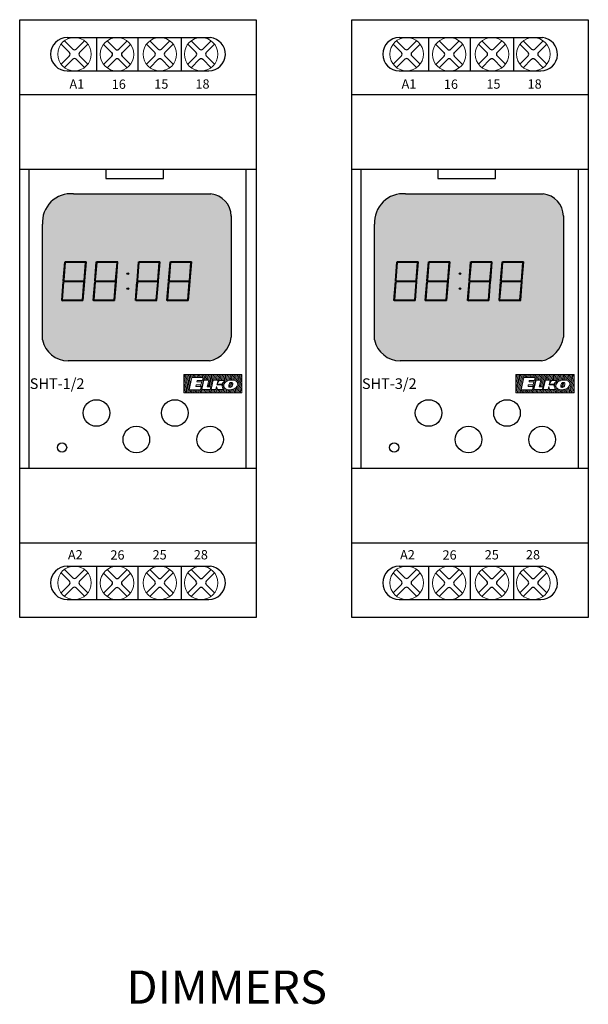
# Model space of a CAD drawing. Units: millimetres. Extents: x 110 to 1565, y -1035 to 237.
# Drawn here: x 330 to 416, y -48 to 100 of the extents above; entities that cross this region are included whole.
import ezdxf

# ---------------------------------------------------------------- set-up
doc = ezdxf.new("R2010")
doc.units = ezdxf.units.MM
doc.layers.add('1', color=7, linetype='Continuous')
doc.layers.add('obrys', color=7, linetype='Continuous', lineweight=5)
doc.layers.add('Vrstva 1', color=7, linetype='Continuous', lineweight=5)

# ---------------------------------------------------------------- blocks, each defined once
blk = doc.blocks.new('ya')
for p, q in [((139.33, 216.24), (140.38, 215.2)), ((140.8, 215.2), (141.84, 216.24)), ((140.8, 215.2), (141.84, 216.24)), ((138.9, 215.81), (139.95, 214.77)), ((141.23, 214.77), (142.27, 215.81)), ((141.23, 214.77), (142.27, 215.81)), ((138.9, 213.3), (139.95, 214.35)), ((138.9, 213.3), (139.95, 214.35)), ((139.33, 212.87), (140.38, 213.92)), ((139.33, 212.87), (140.38, 213.92)), ((140.8, 213.92), (141.84, 212.87)), ((141.23, 214.35), (142.27, 213.3))]:
    blk.add_line(p, q)
for centre, start, end in [((140.59, 215.41), 225, 315), ((139.73, 214.56), 315, 45), ((140.59, 213.7), 45, 135), ((141.44, 214.56), 135, 225)]:
    blk.add_arc(centre, 0.3, start, end)
at = {"layer": 'obrys'}
blk.add_circle((140.59, 214.56), 2.1, dxfattribs=at)
blk = doc.blocks.new('ooo')
for p, q in [((154.59, 190.01), (176.12, 190.01)), ((158.99, 190.01), (158.99, 185.01)), ((165.25, 190.01), (165.25, 185.01)), ((171.76, 190.01), (171.76, 185.01)), ((154.59, 185.01), (175.9, 185.01))]:
    blk.add_line(p, q)
for centre, start, end in [((154.59, 187.51), 90, 270), ((175.9, 187.52), 270.1085, 84.901)]:
    blk.add_arc(centre, 2.5, start, end)
for p, xscale, yscale, zscale in [((-13.02, -69.95), 1.200000000000003, 1.200000000000003, 1.200000000000003), ((-6.61, -69.98), 1.200000000000003, 1.200000000000003, 1.200000000000003), ((-0.17, -69.96), 1.199999999999989, 1.199999999999989, 1.199999999999989), ((6.05, -69.96), 1.199999999999989, 1.199999999999989, 1.199999999999989)]:
    blk.add_blockref('ya', p, dxfattribs=dict(xscale=xscale, yscale=yscale, zscale=zscale))
at = {"char_height": 1.4, "width": 3.7719, "attachment_point": 1}
for s, insert in [('A1', (154.93, 183.73)), ('16', (161.3, 183.7)), ('15', (167.7, 183.72)), ('18', (173.9, 183.73))]:
    blk.add_mtext(s, dxfattribs=dict(at, insert=insert))
blk = doc.blocks.new('dewf')
for p, q in [((154.59, 109.92), (176.12, 109.92)), ((158.99, 109.92), (158.99, 104.92)), ((165.25, 109.92), (165.25, 104.92)), ((171.76, 109.92), (171.76, 104.92)), ((154.59, 104.92), (175.9, 104.92))]:
    blk.add_line(p, q)
for centre, start, end in [((154.59, 107.42), 90, 270), ((175.9, 107.43), 270.1085, 84.901)]:
    blk.add_arc(centre, 2.5, start, end)
for p, xscale, yscale, zscale in [((-13.02, -150.04), 1.200000000000003, 1.200000000000003, 1.200000000000003), ((-6.61, -150.07), 1.200000000000003, 1.200000000000003, 1.200000000000003), ((-0.17, -150.05), 1.199999999999989, 1.199999999999989, 1.199999999999989), ((6.05, -150.05), 1.199999999999989, 1.199999999999989, 1.199999999999989)]:
    blk.add_blockref('ya', p, dxfattribs=dict(xscale=xscale, yscale=yscale, zscale=zscale))
blk = doc.blocks.new('ELKO_logoKyller')
at = {"layer": 'Vrstva 1'}
for points in [[(1355.2, 365.1), (1355.2, 365.1), (1442.9, 365.1), (1442.9, 365.1)], [(1355.2, 337.3), (1355.2, 337.3), (1355.2, 365.1), (1355.2, 365.1)], [(1361, 365.1), (1361, 365.1), (1355.2, 343.8), (1355.2, 343.8)], [(1359, 365), (1359, 365), (1355.2, 350.9), (1355.2, 350.9)], [(1357.2, 364.9), (1357.2, 364.9), (1355.2, 357.7), (1355.2, 357.7)], [(1362.8, 365.2), (1362.8, 365.2), (1355.4, 337.3), (1355.4, 337.3)], [(1364.8, 365), (1364.8, 365), (1357.3, 337.3), (1357.3, 337.3)], [(1366.6, 365.1), (1366.6, 365.1), (1359.1, 337.3), (1359.1, 337.3)], [(1366, 355.9), (1366, 355.9), (1361.1, 337.4), (1361.1, 337.4)], [(1363.2, 341.9), (1363.2, 341.9), (1367.2, 360.5), (1367.2, 360.5)], [(1367.2, 360.5), (1367.2, 360.5), (1384.5, 360.5), (1384.5, 360.5)], [(1368.5, 365.2), (1368.5, 365.2), (1367.3, 360.7), (1367.3, 360.7)], [(1370.3, 365.1), (1370.3, 365.1), (1369.1, 360.5), (1369.1, 360.5)], [(1372.2, 364.9), (1372.2, 364.9), (1371, 360.5), (1371, 360.5)], [(1374.1, 365), (1374.1, 365), (1372.9, 360.6), (1372.9, 360.6)], [(1376, 365.1), (1376, 365.1), (1374.8, 360.5), (1374.8, 360.5)], [(1375.5, 355.8), (1375.5, 355.8), (1375.1, 353.7), (1375.1, 353.7)], [(1383.4, 355.8), (1383.4, 355.8), (1375.5, 355.8), (1375.5, 355.8)], [(1377.8, 365.1), (1377.8, 365.1), (1376.6, 360.4), (1376.6, 360.4)], [(1379.7, 364.9), (1379.7, 364.9), (1378.6, 360.6), (1378.6, 360.6)], [(1387.4, 365), (1387.4, 365), (1379.9, 337.3), (1379.9, 337.3)], [(1381.6, 365), (1381.6, 365), (1380.4, 360.5), (1380.4, 360.5)], [(1383.5, 365.1), (1383.5, 365.1), (1382.3, 360.5), (1382.3, 360.5)], [(1382.4, 342.1), (1382.4, 342.1), (1385.7, 356.3), (1385.7, 356.3)], [(1384.5, 360.5), (1384.5, 360.5), (1383.4, 355.8), (1383.4, 355.8)], [(1385.4, 365.2), (1385.4, 365.2), (1384.2, 360.6), (1384.2, 360.6)], [(1385.7, 356.3), (1385.7, 356.3), (1392.9, 356.3), (1392.9, 356.3)], [(1389.2, 365.1), (1389.2, 365.1), (1386.8, 356.2), (1386.8, 356.2)], [(1391.1, 365.2), (1391.1, 365.2), (1388.8, 356.4), (1388.8, 356.4)], [(1392.9, 356.3), (1392.9, 356.3), (1390.4, 346.4), (1390.4, 346.4)], [(1393.1, 365.2), (1393.1, 365.2), (1390.7, 356.4), (1390.7, 356.4)], [(1396.8, 365.1), (1396.8, 365.1), (1391.8, 346.3), (1391.8, 346.3)], [(1395, 365), (1395, 365), (1392.6, 356.2), (1392.6, 356.2)], [(1398.8, 365.2), (1398.8, 365.2), (1393.7, 346.4), (1393.7, 346.4)], [(1400.7, 365.2), (1400.7, 365.2), (1395.7, 346.3), (1395.7, 346.3)], [(1396.4, 342.1), (1396.4, 342.1), (1399.7, 356.3), (1399.7, 356.3)], [(1399.7, 356.3), (1399.7, 356.3), (1406.9, 356.3), (1406.9, 356.3)], [(1402.6, 365), (1402.6, 365), (1400.3, 356.3), (1400.3, 356.3)], [(1404.5, 365.1), (1404.5, 365.1), (1402.1, 356.3), (1402.1, 356.3)], [(1406.4, 365.2), (1406.4, 365.2), (1404, 356.3), (1404, 356.3)], [(1406.9, 356.3), (1406.9, 356.3), (1405.8, 351.4), (1405.8, 351.4)], [(1405.8, 351.4), (1405.8, 351.4), (1408.7, 356), (1408.7, 356)], [(1408.4, 365.2), (1408.4, 365.2), (1406, 356.1), (1406, 356.1)], [(1410.3, 365.1), (1410.3, 365.1), (1407.4, 354.1), (1407.4, 354.1)], [(1408.7, 356), (1408.7, 356), (1417, 356), (1417, 356)], [(1412.2, 365.2), (1412.2, 365.2), (1409.7, 356), (1409.7, 356)], [(1414.1, 365.2), (1414.1, 365.2), (1411.6, 355.9), (1411.6, 355.9)], [(1417, 356), (1417, 356), (1412.6, 350.1), (1412.6, 350.1)], [(1416, 365.2), (1416, 365.2), (1413.5, 356), (1413.5, 356)], [(1419.7, 365.2), (1419.7, 365.2), (1414, 343.9), (1414, 343.9)], [(1417.9, 365.1), (1417.9, 365.1), (1415.4, 355.9), (1415.4, 355.9)], [(1421.7, 365.2), (1421.7, 365.2), (1418.6, 353.7), (1418.6, 353.7)], [(1423.5, 365.2), (1423.5, 365.2), (1420.9, 355.3), (1420.9, 355.3)], [(1425.5, 365), (1425.5, 365), (1423, 355.9), (1423, 355.9)], [(1427.3, 365.1), (1427.3, 365.1), (1425, 356.4), (1425, 356.4)], [(1429.2, 365.2), (1429.2, 365.2), (1426.9, 356.5), (1426.9, 356.5)], [(1431, 365.2), (1431, 365.2), (1428.7, 356.4), (1428.7, 356.4)], [(1432.9, 365), (1432.9, 365), (1430.5, 356.2), (1430.5, 356.2)], [(1434.8, 365.1), (1434.8, 365.1), (1432.2, 355.7), (1432.2, 355.7)], [(1436.7, 365.1), (1436.7, 365.1), (1434, 355.1), (1434, 355.1)], [(1442.2, 365), (1442.2, 365), (1434.8, 337.3), (1434.8, 337.3)], [(1438.5, 365.1), (1438.5, 365.1), (1435.5, 353.8), (1435.5, 353.8)], [(1440.4, 364.9), (1440.4, 364.9), (1436.5, 350.6), (1436.5, 350.6)], [(1442.8, 360.1), (1442.8, 360.1), (1436.7, 337.3), (1436.7, 337.3)], [(1442.9, 365.1), (1442.9, 365.1), (1442.9, 337.3), (1442.9, 337.3)], [(1364.1, 341.8), (1364.1, 341.8), (1362.9, 337.3), (1362.9, 337.3)], [(1380.4, 341.9), (1380.4, 341.9), (1363.2, 341.9), (1363.2, 341.9)], [(1366, 341.9), (1366, 341.9), (1364.8, 337.2), (1364.8, 337.2)], [(1367.8, 341.8), (1367.8, 341.8), (1366.6, 337.3), (1366.6, 337.3)], [(1369.8, 341.9), (1369.8, 341.9), (1368.5, 337.3), (1368.5, 337.3)], [(1371.6, 341.8), (1371.6, 341.8), (1370.4, 337.3), (1370.4, 337.3)], [(1373.5, 341.9), (1373.5, 341.9), (1372.3, 337.2), (1372.3, 337.2)], [(1374, 349.1), (1374, 349.1), (1373.6, 346.8), (1373.6, 346.8)], [(1373.6, 346.8), (1373.6, 346.8), (1381.5, 346.8), (1381.5, 346.8)], [(1381.2, 349.1), (1381.2, 349.1), (1374, 349.1), (1374, 349.1)], [(1375.4, 341.9), (1375.4, 341.9), (1374.1, 337.3), (1374.1, 337.3)], [(1375.1, 353.7), (1375.1, 353.7), (1382.3, 353.7), (1382.3, 353.7)], [(1377.3, 341.9), (1377.3, 341.9), (1376, 337.3), (1376, 337.3)], [(1379.2, 341.9), (1379.2, 341.9), (1378, 337.3), (1378, 337.3)], [(1381.5, 346.8), (1381.5, 346.8), (1380.4, 341.9), (1380.4, 341.9)], [(1381.2, 349.1), (1381.2, 349.1), (1380.6, 346.9), (1380.6, 346.9)], [(1382.3, 353.7), (1382.3, 353.7), (1381.2, 349.1), (1381.2, 349.1)], [(1383, 342.2), (1383, 342.2), (1381.7, 337.3), (1381.7, 337.3)], [(1382.9, 355.7), (1382.9, 355.7), (1382.4, 353.6), (1382.4, 353.6)], [(1395.1, 342.1), (1395.1, 342.1), (1382.4, 342.1), (1382.4, 342.1)], [(1384.9, 342.2), (1384.9, 342.2), (1383.7, 337.4), (1383.7, 337.4)], [(1386.9, 342.2), (1386.9, 342.2), (1385.7, 337.3), (1385.7, 337.3)], [(1388.8, 342.2), (1388.8, 342.2), (1387.5, 337.3), (1387.5, 337.3)], [(1390.6, 342), (1390.6, 342), (1389.4, 337.3), (1389.4, 337.3)], [(1390.4, 346.4), (1390.4, 346.4), (1395.9, 346.4), (1395.9, 346.4)], [(1392.6, 342.2), (1392.6, 342.2), (1391.3, 337.4), (1391.3, 337.4)], [(1394.6, 342.1), (1394.6, 342.1), (1393.3, 337.3), (1393.3, 337.3)], [(1395.9, 346.4), (1395.9, 346.4), (1395.1, 342.1), (1395.1, 342.1)], [(1396.4, 342), (1396.4, 342), (1395.2, 337.3), (1395.2, 337.3)], [(1403.7, 342.1), (1403.7, 342.1), (1396.4, 342.1), (1396.4, 342.1)], [(1398.3, 342.2), (1398.3, 342.2), (1397, 337.3), (1397, 337.3)], [(1400.2, 342.2), (1400.2, 342.2), (1398.9, 337.4), (1398.9, 337.4)], [(1402.3, 342.1), (1402.3, 342.1), (1401, 337.4), (1401, 337.4)], [(1405.1, 345.6), (1405.1, 345.6), (1402.9, 337.3), (1402.9, 337.3)], [(1404.8, 346.7), (1404.8, 346.7), (1403.7, 342.1), (1403.7, 342.1)], [(1406, 342.3), (1406, 342.3), (1404.7, 337.4), (1404.7, 337.4)], [(1406.1, 342.2), (1406.1, 342.2), (1404.8, 346.7), (1404.8, 346.7)], [(1405.5, 350.1), (1405.5, 350.1), (1405.3, 349.1), (1405.3, 349.1)], [(1405.3, 349.1), (1405.3, 349.1), (1412.4, 349), (1412.4, 349)], [(1412.6, 350.1), (1412.6, 350.1), (1405.5, 350.1), (1405.5, 350.1)], [(1414.7, 342.1), (1414.7, 342.1), (1406.1, 342.2), (1406.1, 342.2)], [(1407.9, 342.2), (1407.9, 342.2), (1406.6, 337.5), (1406.6, 337.5)], [(1409.8, 342.1), (1409.8, 342.1), (1408.6, 337.4), (1408.6, 337.4)], [(1411.7, 342.1), (1411.7, 342.1), (1410.4, 337.3), (1410.4, 337.3)], [(1413.5, 342.1), (1413.5, 342.1), (1412.3, 337.4), (1412.3, 337.4)], [(1412.4, 349), (1412.4, 349), (1414.7, 342.1), (1414.7, 342.1)], [(1414.5, 352.5), (1414.5, 352.5), (1413, 346.9), (1413, 346.9)], [(1416.2, 345), (1416.2, 345), (1414.2, 337.5), (1414.2, 337.5)], [(1415.6, 347.2), (1415.5, 347.9), (1415.6, 348.5), (1415.7, 349.2)], [(1418.3, 343.3), (1416.7, 344.2), (1415.8, 345.5), (1415.6, 347.2)], [(1415.7, 349.2), (1416.3, 351.6), (1417.8, 353.4), (1420.1, 354.8)], [(1417.7, 343.4), (1417.7, 343.4), (1416.1, 337.3), (1416.1, 337.3)], [(1419.4, 342.7), (1419.4, 342.7), (1418, 337.3), (1418, 337.3)], [(1421.1, 342.1), (1421.1, 342.1), (1419.8, 337.3), (1419.8, 337.3)], [(1423, 341.9), (1423, 341.9), (1421.8, 337.4), (1421.8, 337.4)], [(1423, 348.1), (1422.9, 347.9), (1423, 347.7), (1423, 347.3)], [(1423.1, 349.1), (1423, 348.6), (1423, 348.3), (1423, 348.1)], [(1423, 347.3), (1423, 346.7), (1423.2, 346.3), (1423.6, 345.9)], [(1424.1, 351.5), (1423.8, 351), (1423.4, 350.2), (1423.1, 349.1)], [(1423.6, 345.9), (1423.9, 345.6), (1424.4, 345.4), (1425.1, 345.4)], [(1424.8, 341.9), (1424.8, 341.9), (1423.6, 337.3), (1423.6, 337.3)], [(1425.9, 352.8), (1425.9, 352.8), (1424, 345.7), (1424, 345.7)], [(1426.9, 353), (1425.7, 353), (1424.8, 352.5), (1424.1, 351.5)], [(1425.1, 345.4), (1425.1, 345.4), (1425.2, 345.4), (1425.2, 345.4)], [(1425.2, 345.4), (1426, 345.4), (1426.7, 345.7), (1427.3, 346.2)], [(1426.7, 342), (1426.7, 342), (1425.4, 337.3), (1425.4, 337.3)], [(1427.7, 352.9), (1427.7, 352.9), (1425.7, 345.4), (1425.7, 345.4)], [(1428.4, 352.5), (1428.1, 352.8), (1427.6, 353), (1426.9, 353)], [(1427.3, 346.2), (1428, 346.8), (1428.6, 347.8), (1428.8, 349.1)], [(1428.7, 342.4), (1428.7, 342.4), (1427.3, 337.3), (1427.3, 337.3)], [(1429, 350.5), (1429, 350.5), (1428.1, 347.2), (1428.1, 347.2)], [(1429, 351.1), (1429, 351.7), (1428.8, 352.1), (1428.4, 352.5)], [(1428.8, 349.1), (1428.9, 349.4), (1428.9, 349.7), (1429, 350.1)], [(1429, 350.1), (1429, 350.5), (1429, 350.8), (1429, 351.1)], [(1430.8, 343.1), (1430.8, 343.1), (1429.2, 337.4), (1429.2, 337.4)], [(1433, 344.5), (1433, 344.5), (1431.1, 337.3), (1431.1, 337.3)], [(1436.3, 349.5), (1435.9, 347.5), (1434.7, 345.8), (1432.8, 344.4)], [(1435.7, 347.5), (1435.7, 347.5), (1432.9, 337.2), (1432.9, 337.2)], [(1433.7, 355.2), (1435.4, 354.2), (1436.3, 353), (1436.4, 351.3)], [(1436.4, 351.3), (1436.5, 350.8), (1436.5, 350.2), (1436.3, 349.5)], [(1442.9, 353.5), (1442.9, 353.5), (1438.6, 337.3), (1438.6, 337.3)], [(1442.8, 345.9), (1442.8, 345.9), (1440.4, 337.2), (1440.4, 337.2)], [(1442.9, 337.3), (1442.9, 337.3), (1355.2, 337.3), (1355.2, 337.3)], [(1442.8, 339.3), (1442.8, 339.3), (1442.2, 337.3), (1442.2, 337.3)]]:
    blk.add_open_spline(points, degree=3, dxfattribs=at)
for points, knots in [([(1420.1, 354.8), (1422.2, 356), (1424.6, 356.5), (1427.3, 356.5), (1427.3, 356.5), (1429.9, 356.5), (1432, 356.1), (1433.7, 355.2)], [0.1, 0.1, 0.1, 0.1, 0.2, 0.2, 0.2, 0.2, 0.3, 0.3, 0.3, 0.3]), ([(1432.8, 344.4), (1430.6, 342.8), (1427.6, 341.9), (1424, 341.9), (1424, 341.9), (1421.7, 341.9), (1419.8, 342.4), (1418.3, 343.3)], [0.6, 0.6, 0.6, 0.6, 0.7, 0.7, 0.7, 0.7, 0.8, 0.8, 0.8, 0.8])]:
    blk.add_open_spline(points, degree=3, knots=knots, dxfattribs=at)
blk = doc.blocks.new('sht-32')
at = {"true_color": 0xfecc66}
h = blk.add_hatch(color=31, dxfattribs=at)
h.dxf.hatch_style = 1
h.paths.add_polyline_path([(179.29, 162.66, 0.374104), (176.23, 166), (155.52, 166, 0.452922), (150.85, 161.41), (150.85, 143.99, 0.348947), (154.72, 140.83), (175.99, 140.83, 0.32544), (179.29, 144.41)])
h.paths.add_polyline_path([(162.19, 155.81), (162.06, 155.69), (159.13, 155.69), (159.02, 155.81)], flags=16)
h.paths.add_polyline_path([(162.23, 155.77), (162, 152.91), (161.88, 152.97), (162.1, 155.65)], flags=16)
h.paths.add_polyline_path([(158.97, 155.77), (159.09, 155.65), (158.87, 152.98), (158.74, 152.92)], flags=16)
h.paths.add_polyline_path([(157.44, 155.81), (157.31, 155.69), (154.38, 155.69), (154.27, 155.81)], flags=16)
h.paths.add_polyline_path([(157.48, 155.77), (157.25, 152.91), (157.14, 152.97), (157.35, 155.65)], flags=16)
h.paths.add_polyline_path([(165.33, 155.77), (165.44, 155.65), (165.22, 152.98), (165.1, 152.92)], flags=16)
h.paths.add_polyline_path([(165.37, 155.81), (168.54, 155.81), (168.41, 155.69), (165.48, 155.69)], flags=16)
edge = h.paths.add_edge_path(flags=16)
edge.add_ellipse((163.72, 153.98), major_axis=(0, 0.129), ratio=1, start_angle=0, end_angle=360)
h.paths.add_polyline_path([(161.88, 152.91), (161.99, 152.85), (161.87, 152.79), (158.85, 152.79), (158.74, 152.85), (158.86, 152.91)], flags=16)
h.paths.add_polyline_path([(161.99, 152.78), (161.76, 149.93), (161.65, 150.05), (161.86, 152.72)], flags=16)
h.paths.add_polyline_path([(158.73, 152.78), (158.85, 152.72), (158.63, 150.05), (158.5, 149.93)], flags=16)
h.paths.add_polyline_path([(157.25, 152.85), (157.12, 152.79), (154.11, 152.79), (153.99, 152.85), (154.12, 152.91), (157.13, 152.91)], flags=16)
h.paths.add_polyline_path([(157.24, 152.78), (157.01, 149.93), (156.9, 150.05), (157.12, 152.72)], flags=16)
h.paths.add_polyline_path([(154.34, 155.65), (154.12, 152.98), (154, 152.92), (154.23, 155.77)], flags=16)
h.paths.add_polyline_path([(165.09, 152.85), (165.22, 152.91), (168.23, 152.91), (168.35, 152.85), (168.22, 152.79), (165.21, 152.79)], flags=16)
h.paths.add_polyline_path([(165.09, 152.78), (165.2, 152.72), (164.99, 150.05), (164.86, 149.93)], flags=16)
edge = h.paths.add_edge_path(flags=16)
edge.add_ellipse((163.72, 151.72), major_axis=(0, 0.129), ratio=1, start_angle=0, end_angle=360)
h.paths.add_polyline_path([(168.45, 155.65), (168.58, 155.77), (168.35, 152.91), (168.24, 152.97)], flags=16)
h.paths.add_polyline_path([(161.6, 150), (161.71, 149.88), (158.54, 149.88), (158.67, 150)], flags=16)
h.paths.add_polyline_path([(154.1, 152.72), (153.89, 150.05), (153.76, 149.93), (153.99, 152.78)], flags=16)
h.paths.add_polyline_path([(168.22, 152.72), (168.34, 152.78), (168.11, 149.93), (168, 150.05)], flags=16)
h.paths.add_polyline_path([(170.07, 155.77), (170.19, 155.65), (169.97, 152.98), (169.84, 152.92)], flags=16)
h.paths.add_polyline_path([(170.12, 155.81), (173.29, 155.81), (173.16, 155.69), (170.23, 155.69)], flags=16)
h.paths.add_polyline_path([(156.86, 150), (156.97, 149.88), (153.8, 149.88), (153.93, 150)], flags=16)
h.paths.add_polyline_path([(165.03, 150), (167.96, 150), (168.07, 149.88), (164.9, 149.88)], flags=16)
h.paths.add_polyline_path([(169.84, 152.85), (169.96, 152.91), (172.98, 152.91), (173.09, 152.85), (172.97, 152.79), (169.95, 152.79)], flags=16)
h.paths.add_polyline_path([(169.83, 152.78), (169.95, 152.72), (169.73, 150.05), (169.6, 149.93)], flags=16)
h.paths.add_polyline_path([(169.64, 149.88), (169.77, 150), (172.7, 150), (172.81, 149.88)], flags=16)
h.paths.add_polyline_path([(173.2, 155.65), (173.33, 155.77), (173.1, 152.91), (172.98, 152.97)], flags=16)
h.paths.add_polyline_path([(172.96, 152.72), (173.09, 152.78), (172.86, 149.93), (172.75, 150.05)], flags=16)
at = {"lineweight": 30}
for p, q in [((147.44, 192.21), (183.04, 192.21)), ((147.44, 102.21), (147.44, 192.21)), ((183.04, 192.21), (183.04, 102.21)), ((183.04, 102.21), (147.44, 102.21))]:
    blk.add_line(p, q, dxfattribs=at)
for p, q in [((147.44, 180.96), (183.04, 180.96)), ((147.44, 169.71), (183.04, 169.71)), ((148.81, 169.71), (148.81, 124.71)), ((149.46, 169.71), (149.46, 169.71)), ((150.38, 169.71), (150.38, 169.71)), ((160.4, 169.71), (160.4, 168.32)), ((162.05, 169.71), (167.11, 169.71)), ((169.09, 168.32), (169.09, 169.71)), ((181.49, 169.71), (181.49, 124.71)), ((160.4, 168.32), (169.09, 168.32)), ((155.52, 166), (176.23, 166)), ((179.29, 162.66), (179.29, 144.41)), ((150.85, 143.99), (150.85, 161.41)), ((175.99, 140.83), (154.72, 140.83)), ((147.44, 124.71), (183.04, 124.71)), ((147.44, 113.46), (183.04, 113.46))]:
    blk.add_line(p, q)
for centre, radius in [((159, 133), 2), ((170.8, 133), 2), ((165, 129), 2), ((176.1, 129), 2), ((153.82, 127.8), 0.692)]:
    blk.add_circle(centre, radius)
for centre, radius, start, end in [((155.21, 161.66), 4.36, 85.8346, 183.302), ((175.84, 162.57), 3.45, 1.4055, 83.4497), ((154.78, 144.84), 4.01, 192.1806, 269.1258), ((175.18, 144.88), 4.13, 281.3177, 353.4255)]:
    blk.add_arc(centre, radius, start, end)
at = {"layer": '1', "linetype": 'Continuous'}
for p, q in [((154, 152.92), (154.23, 155.77)), ((154.12, 152.98), (154.34, 155.65)), ((154.23, 155.77), (154.34, 155.65)), ((154.27, 155.81), (157.44, 155.81)), ((154.27, 155.81), (154.38, 155.69)), ((154.38, 155.69), (157.31, 155.69)), ((157.14, 152.97), (157.35, 155.65)), ((157.25, 152.91), (157.48, 155.77)), ((157.31, 155.69), (157.44, 155.81)), ((157.35, 155.65), (157.48, 155.77)), ((158.74, 152.92), (158.97, 155.77)), ((158.87, 152.98), (159.09, 155.65)), ((158.97, 155.77), (159.09, 155.65)), ((159.02, 155.81), (162.19, 155.81)), ((159.02, 155.81), (159.13, 155.69)), ((159.13, 155.69), (162.06, 155.69)), ((161.88, 152.97), (162.1, 155.65)), ((162, 152.91), (162.23, 155.77)), ((162.06, 155.69), (162.19, 155.81)), ((162.1, 155.65), (162.23, 155.77)), ((165.1, 152.92), (165.33, 155.77)), ((165.22, 152.98), (165.44, 155.65)), ((165.33, 155.77), (165.44, 155.65)), ((165.37, 155.81), (165.48, 155.69)), ((165.37, 155.81), (168.54, 155.81)), ((165.48, 155.69), (168.41, 155.69)), ((168.24, 152.97), (168.45, 155.65)), ((168.35, 152.91), (168.58, 155.77)), ((168.41, 155.69), (168.54, 155.81)), ((168.45, 155.65), (168.58, 155.77)), ((169.84, 152.92), (170.07, 155.77)), ((169.97, 152.98), (170.19, 155.65)), ((170.07, 155.77), (170.19, 155.65)), ((170.12, 155.81), (173.29, 155.81)), ((170.12, 155.81), (170.23, 155.69)), ((170.23, 155.69), (173.16, 155.69)), ((172.98, 152.97), (173.2, 155.65)), ((173.1, 152.91), (173.33, 155.77)), ((173.16, 155.69), (173.29, 155.81)), ((173.2, 155.65), (173.33, 155.77)), ((153.76, 149.93), (153.99, 152.78)), ((153.89, 150.05), (154.1, 152.72)), ((154.12, 152.91), (153.99, 152.85)), ((153.99, 152.85), (154.11, 152.79)), ((153.99, 152.78), (154.1, 152.72)), ((154.12, 152.98), (154, 152.92)), ((154.11, 152.79), (157.12, 152.79)), ((154.12, 152.91), (157.13, 152.91)), ((156.9, 150.05), (157.12, 152.72)), ((157.01, 149.93), (157.24, 152.78)), ((157.12, 152.79), (157.25, 152.85)), ((157.12, 152.72), (157.24, 152.78)), ((157.13, 152.91), (157.25, 152.85)), ((157.14, 152.97), (157.25, 152.91)), ((158.5, 149.93), (158.73, 152.78)), ((158.63, 150.05), (158.85, 152.72)), ((158.73, 152.78), (158.85, 152.72)), ((158.87, 152.98), (158.74, 152.92)), ((158.86, 152.91), (158.74, 152.85)), ((158.74, 152.85), (158.85, 152.79)), ((158.85, 152.79), (161.87, 152.79)), ((158.86, 152.91), (161.88, 152.91)), ((161.65, 150.05), (161.86, 152.72)), ((161.76, 149.93), (161.99, 152.78)), ((161.86, 152.72), (161.99, 152.78)), ((161.87, 152.79), (161.99, 152.85)), ((161.88, 152.97), (162, 152.91)), ((161.88, 152.91), (161.99, 152.85)), ((164.86, 149.93), (165.09, 152.78)), ((164.99, 150.05), (165.2, 152.72)), ((165.22, 152.91), (165.09, 152.85)), ((165.09, 152.85), (165.21, 152.79)), ((165.09, 152.78), (165.2, 152.72)), ((165.22, 152.98), (165.1, 152.92)), ((165.21, 152.79), (168.22, 152.79)), ((165.22, 152.91), (168.23, 152.91)), ((168, 150.05), (168.22, 152.72)), ((168.11, 149.93), (168.34, 152.78)), ((168.22, 152.79), (168.35, 152.85)), ((168.22, 152.72), (168.34, 152.78)), ((168.23, 152.91), (168.35, 152.85)), ((168.24, 152.97), (168.35, 152.91)), ((169.6, 149.93), (169.83, 152.78)), ((169.73, 150.05), (169.95, 152.72)), ((169.83, 152.78), (169.95, 152.72)), ((169.97, 152.98), (169.84, 152.92)), ((169.96, 152.91), (169.84, 152.85)), ((169.84, 152.85), (169.95, 152.79)), ((169.95, 152.79), (172.97, 152.79)), ((169.96, 152.91), (172.98, 152.91)), ((172.75, 150.05), (172.96, 152.72)), ((172.86, 149.93), (173.09, 152.78)), ((172.96, 152.72), (173.09, 152.78)), ((172.97, 152.79), (173.09, 152.85)), ((172.98, 152.97), (173.1, 152.91)), ((172.98, 152.91), (173.09, 152.85)), ((153.76, 149.93), (153.89, 150.05)), ((153.8, 149.88), (153.93, 150)), ((156.97, 149.88), (153.8, 149.88)), ((156.86, 150), (153.93, 150)), ((156.86, 150), (156.97, 149.88)), ((156.9, 150.05), (157.01, 149.93)), ((158.5, 149.93), (158.63, 150.05)), ((158.54, 149.88), (158.67, 150)), ((161.71, 149.88), (158.54, 149.88)), ((161.6, 150), (158.67, 150)), ((161.6, 150), (161.71, 149.88)), ((161.65, 150.05), (161.76, 149.93)), ((164.86, 149.93), (164.99, 150.05)), ((164.9, 149.88), (165.03, 150)), ((168.07, 149.88), (164.9, 149.88)), ((167.96, 150), (165.03, 150)), ((167.96, 150), (168.07, 149.88)), ((168, 150.05), (168.11, 149.93)), ((169.6, 149.93), (169.73, 150.05)), ((169.64, 149.88), (169.77, 150)), ((172.81, 149.88), (169.64, 149.88)), ((172.7, 150), (169.77, 150)), ((172.7, 150), (172.81, 149.88)), ((172.75, 150.05), (172.86, 149.93))]:
    blk.add_line(p, q, dxfattribs=at)
for centre in [(163.72, 153.98), (163.72, 151.72)]:
    blk.add_ellipse(centre, major_axis=(0, 0.129), ratio=1, start_param=-1.570796, end_param=4.712389, dxfattribs=at)
for name, p in [('ooo', (0, -0.5)), ('dewf', (0, 0))]:
    blk.add_blockref(name, p)
at = {"xscale": 0.09999999999999432, "yscale": 0.09999999999999432, "zscale": 0.09999999999999432}
blk.add_blockref('ELKO_logoKyller', (36.61, 102.31), dxfattribs=at)
at = {"attachment_point": 1}
for s, insert, char_height, width in [('{\\fArial|b0|i0|c0|p34; SHT-3\\fArial|b0|i0|c0|p34;/2}', (148.47, 138.22), 1.6, 17.6), ('A2', (154.7, 112.36), 1.4, 3.7719), ('26', (161.1, 112.33), 1.4, 3.7719), ('25', (167.45, 112.35), 1.4, 3.7719), ('28', (173.65, 112.36), 1.4, 3.7719)]:
    blk.add_mtext(s, dxfattribs=dict(at, insert=insert, char_height=char_height, width=width))
blk = doc.blocks.new('SHT-1_2')
at = {"true_color": 0xfecc66}
h = blk.add_hatch(color=31, dxfattribs=at)
h.dxf.hatch_style = 1
h.paths.add_polyline_path([(179.29, 162.66, 0.374104), (176.23, 166), (155.52, 166, 0.452922), (150.85, 161.41), (150.85, 143.99, 0.348947), (154.72, 140.83), (175.99, 140.83, 0.32544), (179.29, 144.41)])
h.paths.add_polyline_path([(162.19, 155.81), (162.06, 155.69), (159.13, 155.69), (159.02, 155.81)], flags=16)
h.paths.add_polyline_path([(158.97, 155.77), (159.09, 155.65), (158.87, 152.98), (158.74, 152.92)], flags=16)
h.paths.add_polyline_path([(157.44, 155.81), (157.31, 155.69), (154.38, 155.69), (154.27, 155.81)], flags=16)
h.paths.add_polyline_path([(157.48, 155.77), (157.25, 152.91), (157.14, 152.97), (157.35, 155.65)], flags=16)
h.paths.add_polyline_path([(162.23, 155.77), (162, 152.91), (161.88, 152.97), (162.1, 155.65)], flags=16)
h.paths.add_polyline_path([(154.23, 155.77), (154.34, 155.65), (154.12, 152.98), (154, 152.92)], flags=16)
h.paths.add_polyline_path([(165.33, 155.77), (165.44, 155.65), (165.22, 152.98), (165.1, 152.92)], flags=16)
h.paths.add_polyline_path([(165.37, 155.81), (168.54, 155.81), (168.41, 155.69), (165.48, 155.69)], flags=16)
edge = h.paths.add_edge_path(flags=16)
edge.add_ellipse((163.72, 153.98), major_axis=(0, 0.129), ratio=1, start_angle=0, end_angle=360)
h.paths.add_polyline_path([(161.88, 152.91), (161.99, 152.85), (161.87, 152.79), (158.85, 152.79), (158.74, 152.85), (158.86, 152.91)], flags=16)
h.paths.add_polyline_path([(158.73, 152.78), (158.85, 152.72), (158.63, 150.05), (158.5, 149.93)], flags=16)
h.paths.add_polyline_path([(157.13, 152.91), (157.25, 152.85), (157.12, 152.79), (154.11, 152.79), (153.99, 152.85), (154.12, 152.91)], flags=16)
h.paths.add_polyline_path([(157.24, 152.78), (157.01, 149.93), (156.9, 150.05), (157.12, 152.72)], flags=16)
h.paths.add_polyline_path([(161.99, 152.78), (161.76, 149.93), (161.65, 150.05), (161.86, 152.72)], flags=16)
h.paths.add_polyline_path([(165.09, 152.85), (165.22, 152.91), (168.23, 152.91), (168.35, 152.85), (168.22, 152.79), (165.21, 152.79)], flags=16)
h.paths.add_polyline_path([(154.1, 152.72), (153.89, 150.05), (153.76, 149.93), (153.99, 152.78)], flags=16)
h.paths.add_polyline_path([(165.09, 152.78), (165.2, 152.72), (164.99, 150.05), (164.86, 149.93)], flags=16)
edge = h.paths.add_edge_path(flags=16)
edge.add_ellipse((163.72, 151.72), major_axis=(0, 0.129), ratio=1, start_angle=0, end_angle=360)
h.paths.add_polyline_path([(168.45, 155.65), (168.58, 155.77), (168.35, 152.91), (168.24, 152.97)], flags=16)
h.paths.add_polyline_path([(161.6, 150), (161.71, 149.88), (158.54, 149.88), (158.67, 150)], flags=16)
h.paths.add_polyline_path([(156.86, 150), (156.97, 149.88), (153.8, 149.88), (153.93, 150)], flags=16)
h.paths.add_polyline_path([(170.07, 155.77), (170.19, 155.65), (169.97, 152.98), (169.84, 152.92)], flags=16)
h.paths.add_polyline_path([(170.12, 155.81), (173.29, 155.81), (173.16, 155.69), (170.23, 155.69)], flags=16)
h.paths.add_polyline_path([(168.22, 152.72), (168.34, 152.78), (168.11, 149.93), (168, 150.05)], flags=16)
h.paths.add_polyline_path([(165.03, 150), (167.96, 150), (168.07, 149.88), (164.9, 149.88)], flags=16)
h.paths.add_polyline_path([(169.84, 152.85), (169.96, 152.91), (172.98, 152.91), (173.09, 152.85), (172.97, 152.79), (169.95, 152.79)], flags=16)
h.paths.add_polyline_path([(169.83, 152.78), (169.95, 152.72), (169.73, 150.05), (169.6, 149.93)], flags=16)
h.paths.add_polyline_path([(173.2, 155.65), (173.33, 155.77), (173.1, 152.91), (172.98, 152.97)], flags=16)
h.paths.add_polyline_path([(169.64, 149.88), (169.77, 150), (172.7, 150), (172.81, 149.88)], flags=16)
h.paths.add_polyline_path([(172.96, 152.72), (173.09, 152.78), (172.86, 149.93), (172.75, 150.05)], flags=16)
at = {"lineweight": 30}
for p, q in [((147.44, 192.21), (183.04, 192.21)), ((147.44, 102.21), (147.44, 192.21)), ((183.04, 192.21), (183.04, 102.21)), ((183.04, 102.21), (147.44, 102.21))]:
    blk.add_line(p, q, dxfattribs=at)
for p, q in [((147.44, 180.96), (183.04, 180.96)), ((147.44, 169.71), (183.04, 169.71)), ((148.81, 169.71), (148.81, 124.71)), ((149.46, 169.71), (149.46, 169.71)), ((150.38, 169.71), (150.38, 169.71)), ((160.4, 169.71), (160.4, 168.32)), ((162.05, 169.71), (167.11, 169.71)), ((169.09, 168.32), (169.09, 169.71)), ((181.49, 169.71), (181.49, 124.71)), ((160.4, 168.32), (169.09, 168.32)), ((155.52, 166), (176.23, 166)), ((179.29, 162.66), (179.29, 144.41)), ((150.85, 143.99), (150.85, 161.41)), ((175.99, 140.83), (154.72, 140.83)), ((147.44, 124.71), (183.04, 124.71)), ((147.44, 113.46), (183.04, 113.46))]:
    blk.add_line(p, q)
for centre, radius in [((159, 133), 2), ((170.8, 133), 2), ((165, 129), 2), ((176.1, 129), 2), ((153.82, 127.8), 0.692)]:
    blk.add_circle(centre, radius)
for centre, radius, start, end in [((155.21, 161.66), 4.36, 85.8346, 183.302), ((175.84, 162.57), 3.45, 1.4055, 83.4497), ((154.78, 144.84), 4.01, 192.1806, 269.1258), ((175.18, 144.88), 4.13, 281.3177, 353.4255)]:
    blk.add_arc(centre, radius, start, end)
at = {"layer": '1', "linetype": 'Continuous'}
for p, q in [((154, 152.92), (154.23, 155.77)), ((154.12, 152.98), (154.34, 155.65)), ((154.23, 155.77), (154.34, 155.65)), ((154.27, 155.81), (157.44, 155.81)), ((154.27, 155.81), (154.38, 155.69)), ((154.38, 155.69), (157.31, 155.69)), ((157.14, 152.97), (157.35, 155.65)), ((157.25, 152.91), (157.48, 155.77)), ((157.31, 155.69), (157.44, 155.81)), ((157.35, 155.65), (157.48, 155.77)), ((158.74, 152.92), (158.97, 155.77)), ((158.87, 152.98), (159.09, 155.65)), ((158.97, 155.77), (159.09, 155.65)), ((159.02, 155.81), (162.19, 155.81)), ((159.02, 155.81), (159.13, 155.69)), ((159.13, 155.69), (162.06, 155.69)), ((161.88, 152.97), (162.1, 155.65)), ((162, 152.91), (162.23, 155.77)), ((162.06, 155.69), (162.19, 155.81)), ((162.1, 155.65), (162.23, 155.77)), ((165.1, 152.92), (165.33, 155.77)), ((165.22, 152.98), (165.44, 155.65)), ((165.33, 155.77), (165.44, 155.65)), ((165.37, 155.81), (165.48, 155.69)), ((165.37, 155.81), (168.54, 155.81)), ((165.48, 155.69), (168.41, 155.69)), ((168.24, 152.97), (168.45, 155.65)), ((168.35, 152.91), (168.58, 155.77)), ((168.41, 155.69), (168.54, 155.81)), ((168.45, 155.65), (168.58, 155.77)), ((169.84, 152.92), (170.07, 155.77)), ((169.97, 152.98), (170.19, 155.65)), ((170.07, 155.77), (170.19, 155.65)), ((170.12, 155.81), (173.29, 155.81)), ((170.12, 155.81), (170.23, 155.69)), ((170.23, 155.69), (173.16, 155.69)), ((172.98, 152.97), (173.2, 155.65)), ((173.1, 152.91), (173.33, 155.77)), ((173.16, 155.69), (173.29, 155.81)), ((173.2, 155.65), (173.33, 155.77)), ((153.76, 149.93), (153.99, 152.78)), ((153.89, 150.05), (154.1, 152.72)), ((154.12, 152.91), (153.99, 152.85)), ((153.99, 152.85), (154.11, 152.79)), ((153.99, 152.78), (154.1, 152.72)), ((154.12, 152.98), (154, 152.92)), ((154.11, 152.79), (157.12, 152.79)), ((154.12, 152.91), (157.13, 152.91)), ((156.9, 150.05), (157.12, 152.72)), ((157.01, 149.93), (157.24, 152.78)), ((157.12, 152.79), (157.25, 152.85)), ((157.12, 152.72), (157.24, 152.78)), ((157.13, 152.91), (157.25, 152.85)), ((157.14, 152.97), (157.25, 152.91)), ((158.5, 149.93), (158.73, 152.78)), ((158.63, 150.05), (158.85, 152.72)), ((158.73, 152.78), (158.85, 152.72)), ((158.87, 152.98), (158.74, 152.92)), ((158.86, 152.91), (158.74, 152.85)), ((158.74, 152.85), (158.85, 152.79)), ((158.85, 152.79), (161.87, 152.79)), ((158.86, 152.91), (161.88, 152.91)), ((161.65, 150.05), (161.86, 152.72)), ((161.76, 149.93), (161.99, 152.78)), ((161.86, 152.72), (161.99, 152.78)), ((161.87, 152.79), (161.99, 152.85)), ((161.88, 152.97), (162, 152.91)), ((161.88, 152.91), (161.99, 152.85)), ((164.86, 149.93), (165.09, 152.78)), ((164.99, 150.05), (165.2, 152.72)), ((165.22, 152.91), (165.09, 152.85)), ((165.09, 152.85), (165.21, 152.79)), ((165.09, 152.78), (165.2, 152.72)), ((165.22, 152.98), (165.1, 152.92)), ((165.21, 152.79), (168.22, 152.79)), ((165.22, 152.91), (168.23, 152.91)), ((168, 150.05), (168.22, 152.72)), ((168.11, 149.93), (168.34, 152.78)), ((168.22, 152.79), (168.35, 152.85)), ((168.22, 152.72), (168.34, 152.78)), ((168.23, 152.91), (168.35, 152.85)), ((168.24, 152.97), (168.35, 152.91)), ((169.6, 149.93), (169.83, 152.78)), ((169.73, 150.05), (169.95, 152.72)), ((169.83, 152.78), (169.95, 152.72)), ((169.97, 152.98), (169.84, 152.92)), ((169.96, 152.91), (169.84, 152.85)), ((169.84, 152.85), (169.95, 152.79)), ((169.95, 152.79), (172.97, 152.79)), ((169.96, 152.91), (172.98, 152.91)), ((172.75, 150.05), (172.96, 152.72)), ((172.86, 149.93), (173.09, 152.78)), ((172.96, 152.72), (173.09, 152.78)), ((172.97, 152.79), (173.09, 152.85)), ((172.98, 152.97), (173.1, 152.91)), ((172.98, 152.91), (173.09, 152.85)), ((153.76, 149.93), (153.89, 150.05)), ((153.8, 149.88), (153.93, 150)), ((156.97, 149.88), (153.8, 149.88)), ((156.86, 150), (153.93, 150)), ((156.86, 150), (156.97, 149.88)), ((156.9, 150.05), (157.01, 149.93)), ((158.5, 149.93), (158.63, 150.05)), ((158.54, 149.88), (158.67, 150)), ((161.71, 149.88), (158.54, 149.88)), ((161.6, 150), (158.67, 150)), ((161.6, 150), (161.71, 149.88)), ((161.65, 150.05), (161.76, 149.93)), ((164.86, 149.93), (164.99, 150.05)), ((164.9, 149.88), (165.03, 150)), ((168.07, 149.88), (164.9, 149.88)), ((167.96, 150), (165.03, 150)), ((167.96, 150), (168.07, 149.88)), ((168, 150.05), (168.11, 149.93)), ((169.6, 149.93), (169.73, 150.05)), ((169.64, 149.88), (169.77, 150)), ((172.81, 149.88), (169.64, 149.88)), ((172.7, 150), (169.77, 150)), ((172.7, 150), (172.81, 149.88)), ((172.75, 150.05), (172.86, 149.93))]:
    blk.add_line(p, q, dxfattribs=at)
for centre in [(163.72, 153.98), (163.72, 151.72)]:
    blk.add_ellipse(centre, major_axis=(0, 0.129), ratio=1, start_param=-1.570796, end_param=4.712389, dxfattribs=at)
for name, p in [('ooo', (0, -0.5)), ('dewf', (0, 0))]:
    blk.add_blockref(name, p)
at = {"xscale": 0.09999999999999432, "yscale": 0.09999999999999432, "zscale": 0.09999999999999432}
blk.add_blockref('ELKO_logoKyller', (36.61, 102.31), dxfattribs=at)
at = {"attachment_point": 1}
for s, insert, char_height, width in [('{\\fArial|b0|i0|c0|p34; SHT-1/2}', (148.47, 138.22), 1.6, 17.6), ('A2', (154.7, 112.36), 1.4, 3.7719), ('26', (161.1, 112.33), 1.4, 3.7719), ('25', (167.45, 112.35), 1.4, 3.7719), ('28', (173.65, 112.36), 1.4, 3.7719)]:
    blk.add_mtext(s, dxfattribs=dict(at, insert=insert, char_height=char_height, width=width))

msp = doc.modelspace()

# ---------------------------------------------------------------- block references
for name, p in [('SHT-1_2', (182.56, -92.21)), ('sht-32', (232.56, -92.21))]:
    msp.add_blockref(name, p)

# ---------------------------------------------------------------- texts
at = {"linetype": 'Continuous', "insert": (346.07, -43.14), "char_height": 5, "attachment_point": 1}
msp.add_mtext_dynamic_manual_height_columns('{\\fTimes New Roman|b0|i0|c238|p18;DIMMERS}', width=139.3308, gutter_width=25, heights=[0], dxfattribs=at)

doc.saveas('drawing.dxf')
